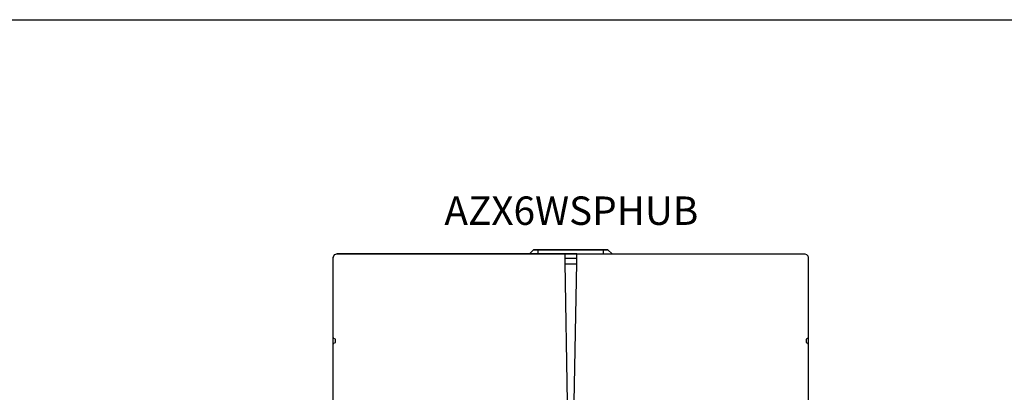
# Model space of a CAD drawing. Units: millimetres. Extents: x 202 to 8533, y 259 to 3618.
# Drawn here: x 2441 to 2666, y 2823 to 2909 of the extents above; entities that cross this region are included whole.
import ezdxf

# ---------------------------------------------------------------- set-up
doc = ezdxf.new("R2010")
doc.units = ezdxf.units.MM
doc.layers.add('PDF_Geometría', color=7, linetype='Continuous')
doc.styles.get("Standard").update_dxf_attribs({"font": 'arial.ttf'})

# ---------------------------------------------------------------- blocks, each defined once
blk = doc.blocks.new('AZX6WSPHUB')
at = {"layer": 'PDF_Geometría'}
for points in [[(7.37, 125.89), (7.37, 139.86), (7.53, 140.18), (7.85, 140.29), (7.85, 141.04), (7.53, 141.2), (7.37, 141.52), (7.37, 158.28), (7.37, 159.78), (7.48, 160.15), (7.74, 160.47), (8.17, 160.58), (60.32, 160.58), (60.37, 158.55), (60.91, 126.64)], [(7.42, 160.04), (7.37, 159.78)], [(54.27, 160.58), (54.27, 161.54)], [(62.52, 126.64), (63.1, 158.55), (63.1, 160.58), (115.31, 160.58), (115.68, 160.47), (115.95, 160.15), (116.05, 159.78), (116.05, 158.28), (116.05, 141.52), (116.05, 139.86)], [(69.15, 161.54), (69.15, 160.58)], [(72.9, 160.58), (73.01, 160.58)], [(115.31, 160.58), (115.68, 160.47), (115.95, 160.15), (116.05, 159.78)], [(63.1, 159.51), (60.32, 159.51)], [(60.37, 158.28), (63.1, 158.28)], [(7.37, 139.86), (7.37, 141.52)], [(116.05, 141.52), (115.89, 141.2), (115.57, 141.04), (115.57, 140.29), (115.89, 140.18), (116.05, 139.86), (116.05, 125.89), (116.05, 123.58), (116.05, 118.28), (116.05, 118.07)]]:
    blk.add_lwpolyline(points, dxfattribs=at)
for points in [[(50.52, 160.58), (50.42, 160.58), (55.02, 160.58), (57.91, 160.58), (63.1, 160.58), (10.1, 160.58), (8.17, 160.58), (52.24, 160.58)], [(52.24, 160.58), (53.2, 161.54)], [(69.15, 161.54), (54.27, 161.54), (53.2, 161.54), (70.23, 161.54)], [(70.23, 161.54), (71.19, 160.58)]]:
    blk.add_lwpolyline(points, close=True, dxfattribs=at)
at = {"insert": (32.8, 173.72, -49.06), "char_height": 6.5, "attachment_point": 1}
blk.add_mtext_dynamic_manual_height_columns('AZX6WSPHUB', width=83.276, gutter_width=12.5, heights=[12.42], dxfattribs=at)

msp = doc.modelspace()

# ---------------------------------------------------------------- linework, layer by layer
at = {"color": 30, "true_color": 0xf8991e}
msp.add_line((201.71, 2908.55), (3379.89, 2908.55), dxfattribs=at)

# ---------------------------------------------------------------- block references
msp.add_blockref('AZX6WSPHUB', (2504.99, 2694.36))

doc.saveas('drawing.dxf')
